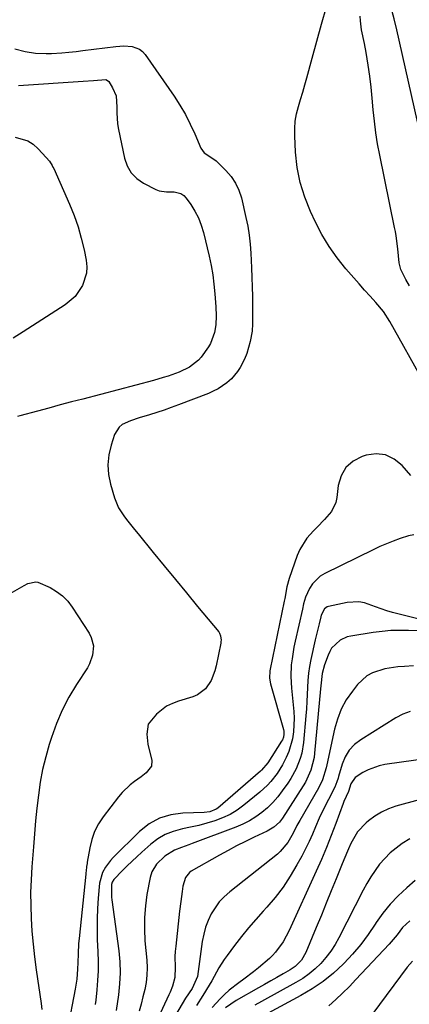
# Model space of a CAD drawing. Units: inches. Extents: x 1867866 to 1873196, y 421345 to 426710.
# Drawn here: x 1868905 to 1869045, y 424946 to 425298 of the extents above; entities that cross this region are included whole.
import ezdxf

# ---------------------------------------------------------------- set-up
doc = ezdxf.new("R2010")
doc.units = ezdxf.units.IN
doc.header["$MEASUREMENT"] = 0
doc.layers.add('7', color=7, linetype='Continuous')
doc.layers.add('8', color=7, linetype='Continuous')

msp = doc.modelspace()

# ---------------------------------------------------------------- linework, layer by layer
at = {"layer": '7', "color": 18}
for points in [[(1869048.65, 425257.38, 1732), (1869040.28, 425294.56, 1732), (1869039.33, 425298.51, 1732), (1869038.29, 425302.44, 1732), (1869037.12, 425306.33, 1732), (1869035.86, 425310.2, 1732), (1869034.21, 425315.04, 1732), (1869033.79, 425316.49, 1732), (1869033.23, 425319.43, 1732), (1869033.16, 425323.87, 1732), (1869034.05, 425324.71, 1732), (1869035.27, 425325.23, 1732), (1869035.92, 425325.38, 1732), (1869036.25, 425325.42, 1732), (1869046.56, 425326.46, 1732)], [(1869050.05, 425168.12, 1728), (1869037.82, 425190.12, 1728), (1869035.49, 425193.66, 1728), (1869032.75, 425196.92, 1728), (1869030.75, 425199.13, 1728), (1869028.74, 425201.34, 1728), (1869026.76, 425203.57, 1728), (1869022.08, 425208.93, 1728), (1869018.93, 425212.86, 1728), (1869016.03, 425216.93, 1728), (1869013.47, 425221.24, 1728), (1869011.16, 425225.7, 1728), (1869009.37, 425229.52, 1728), (1869007.33, 425234.66, 1728), (1869005.7, 425239.9, 1728), (1869004.68, 425245.3, 1728), (1869004.07, 425250.79, 1728), (1869003.77, 425256.57, 1728), (1869003.78, 425259.24, 1728), (1869003.97, 425261.89, 1728), (1869004.44, 425264.5, 1728), (1869005.09, 425267.09, 1728), (1869005.88, 425269.66, 1728), (1869006.65, 425272.25, 1728), (1869007.39, 425274.83, 1728), (1869008.11, 425277.43, 1728), (1869010.02, 425284.45, 1728), (1869011.7, 425290.55, 1728), (1869013.39, 425296.65, 1728), (1869015.11, 425302.74, 1728)], [(1868903.59, 425287.75, 1728), (1868907.24, 425286.75, 1728), (1868911, 425286.22, 1728), (1868914.8, 425286.08, 1728), (1868916.7, 425286.13, 1728), (1868920.45, 425286.37, 1728), (1868922.97, 425286.58, 1728), (1868925.48, 425286.84, 1728), (1868927.98, 425287.14, 1728), (1868939.7, 425288.65, 1728), (1868942.65, 425288.83, 1728), (1868945.59, 425288.6, 1728), (1868948.21, 425287.64, 1728), (1868949.28, 425286.78, 1728), (1868950.23, 425285.72, 1728), (1868960.56, 425270.8, 1728), (1868962.66, 425267.56, 1728), (1868964.62, 425264.25, 1728), (1868966.38, 425260.83, 1728), (1868968, 425257.34, 1728), (1868970.21, 425252.19, 1728), (1868971.33, 425250.5, 1728), (1868974.77, 425248.24, 1728)], [(1868903.71, 425256.16, 1732), (1868908.2, 425254.83, 1732)], [(1868908.2, 425254.83, 1732), (1868910.13, 425253.57, 1732), (1868911.92, 425252, 1732), (1868914.78, 425248.88, 1732), (1868915.95, 425247.47, 1732), (1868916.96, 425245.94, 1732), (1868917.24, 425245.4, 1732), (1868917.51, 425244.85, 1732), (1868923.17, 425232.1, 1732), (1868924.78, 425228.12, 1732), (1868926.21, 425224.07, 1732), (1868927.37, 425219.94, 1732), (1868928.35, 425215.75, 1732), (1868929.09, 425212.02, 1732), (1868929.31, 425209.69, 1732), (1868929.22, 425207.39, 1732), (1868927.84, 425202.96, 1732), (1868925.17, 425199.08, 1732), (1868921.58, 425196.03, 1732), (1868906.59, 425186.39, 1732), (1868903.05, 425184.12, 1732)], [(1868974.77, 425248.24, 1728), (1868975.6, 425247.6, 1728), (1868979.09, 425244.24, 1728), (1868980.98, 425242.04, 1728), (1868982.58, 425239.68, 1728), (1868983.76, 425237.09, 1728), (1868984.66, 425234.34, 1728), (1868986.29, 425227.4, 1728), (1868986.94, 425224.23, 1728), (1868987.48, 425221.04, 1728), (1868987.84, 425217.82, 1728), (1868988.08, 425214.59, 1728), (1868988.33, 425209.29, 1728), (1868988.46, 425205.89, 1728), (1868988.56, 425202.48, 1728), (1868988.61, 425199.08, 1728), (1868988.62, 425195.67, 1728), (1868988.6, 425189.58, 1728), (1868988.6, 425189.22, 1728), (1868988.48, 425186.7, 1728), (1868987.78, 425182.96, 1728), (1868986.6, 425178.64, 1728), (1868985.74, 425176.57, 1728), (1868984.2, 425173.58, 1728), (1868983.3, 425172.16, 1728), (1868981.13, 425169.6, 1728), (1868979.51, 425168.19, 1728), (1868976.33, 425166.03, 1728), (1868974.62, 425165.15, 1728), (1868972.86, 425164.38, 1728), (1868962.15, 425160.26, 1728), (1868959.57, 425159.3, 1728), (1868956.98, 425158.39, 1728), (1868954.37, 425157.53, 1728), (1868951.75, 425156.71, 1728), (1868948.06, 425155.59, 1728), (1868944.95, 425154.52, 1728), (1868942.05, 425153.17, 1728), (1868940.88, 425152.23, 1728), (1868939.3, 425149.6, 1728), (1868938.02, 425145.78, 1728), (1868937.2, 425142.3, 1728), (1868936.83, 425138.81, 1728), (1868937.1, 425135.32, 1728), (1868937.82, 425131.82, 1728), (1868939.29, 425126.96, 1728), (1868940.74, 425123.4, 1728), (1868942.82, 425120.17, 1728), (1868944.02, 425118.64, 1728), (1868946.45, 425115.6, 1728), (1868947.67, 425114.09, 1728), (1868953.11, 425107.42, 1728), (1868957.07, 425102.58, 1728), (1868961.03, 425097.74, 1728), (1868965, 425092.92, 1728), (1868968.98, 425088.1, 1728), (1868976.56, 425078.93, 1728), (1868976.85, 425078.5, 1728), (1868977.25, 425077.56, 1728), (1868977.39, 425076, 1728), (1868977.34, 425075.48, 1728), (1868977.27, 425074.95, 1728), (1868975.66, 425066.79, 1728), (1868975.2, 425064.98, 1728), (1868973.84, 425061.55, 1728), (1868971.8, 425058.51, 1728), (1868969, 425056.39, 1728), (1868967.33, 425055.69, 1728), (1868962.13, 425054.16, 1728), (1868959.96, 425053.34, 1728), (1868957.9, 425052.32, 1728), (1868954.25, 425049.48, 1728), (1868951.34, 425045.94, 1728), (1868950.79, 425042.31, 1728), (1868951.23, 425038.73, 1728), (1868952.56, 425032.92, 1728), (1868952.48, 425030.91, 1728), (1868950.58, 425028.45, 1728), (1868948.83, 425027.05, 1728), (1868946.44, 425025.4, 1728), (1868944.84, 425024.2, 1728), (1868941.95, 425021.47, 1728), (1868940.67, 425019.93, 1728), (1868935.23, 425012.74, 1728), (1868933.56, 425010.16, 1728), (1868932.15, 425007.46, 1728), (1868931.14, 425004.59, 1728), (1868930.4, 425001.6, 1728), (1868929.52, 424996.52, 1728), (1868929.43, 424995.99, 1728), (1868929.27, 424994.91, 1728), (1868929.08, 424993.29, 1728), (1868929.02, 424992.75, 1728), (1868928.97, 424992.2, 1728), (1868926.6, 424969.13, 1728), (1868926.43, 424967.3, 1728), (1868926.21, 424963.65, 1728), (1868926.12, 424960.57, 1728), (1868926.03, 424958.16, 1728), (1868925.72, 424954.55, 1728), (1868925.17, 424950.98, 1728), (1868922.49, 424936.73, 1728)], [(1869045.34, 425134.91, 1726), (1869042.22, 425138.55, 1726), (1869039.37, 425140.83, 1726), (1869036.3, 425142.34, 1726), (1869032.9, 425142.68, 1726), (1869029.27, 425142.24, 1726), (1869027.87, 425141.79, 1726), (1869024.64, 425140.07, 1726), (1869022.04, 425137.84, 1726), (1869020.36, 425134.85, 1726), (1869019.31, 425131.35, 1726), (1869018.86, 425127.13, 1726), (1869018.47, 425125.31, 1726), (1869016.94, 425122.04, 1726), (1869014.46, 425119.21, 1726), (1869011.79, 425116.48, 1726), (1869010.45, 425115.11, 1726), (1869008.14, 425112.53, 1726), (1869005.62, 425108.48, 1726), (1869004.68, 425106.27, 1726), (1869001.82, 425098.1, 1726), (1869000.96, 425095.07, 1726), (1869000.16, 425090.94, 1726), (1868999.95, 425089.91, 1726), (1868994.97, 425065.66, 1726), (1868994.86, 425065, 1726), (1868994.77, 425062.33, 1726), (1868995.12, 425060.36, 1726), (1868999.69, 425043.98, 1726), (1868999.8, 425043.44, 1726), (1868999.86, 425042.35, 1726), (1868999.68, 425041.22, 1726), (1868999.32, 425040.28, 1726), (1868999.07, 425039.84, 1726), (1868994.08, 425032.09, 1726), (1868991.86, 425029.42, 1726), (1868991.49, 425029.08, 1726), (1868976.18, 425015.8, 1726), (1868975.67, 425015.41, 1726), (1868973.32, 425014.48, 1726), (1868971.4, 425014.27, 1726), (1868963.66, 425014.08, 1726), (1868959.36, 425013.47, 1726), (1868955.31, 425012.27, 1726), (1868951.64, 425010.18, 1726), (1868948.23, 425007.49, 1726), (1868938.83, 424998.14, 1726), (1868937.8, 424997.04, 1726), (1868935.98, 424994.64, 1726), (1868935, 424992.83, 1726), (1868933.89, 424988.93, 1726), (1868933.41, 424983.6, 1726), (1868933.15, 424979.91, 1726), (1868933, 424976.22, 1726), (1868933, 424972.52, 1726), (1868933.1, 424968.82, 1726), (1868933.31, 424964.32, 1726), (1868933.4, 424960.92, 1726), (1868933.38, 424957.52, 1726), (1868933.21, 424954.13, 1726), (1868932.94, 424950.73, 1726), (1868932.56, 424947.06, 1726), (1868932.38, 424945.51, 1726)], [(1869046.38, 425113.76, 1724), (1869044.42, 425113.37, 1724), (1869041.43, 425112.36, 1724), (1869038.98, 425111.47, 1724), (1869036.56, 425110.52, 1724), (1869034.18, 425109.48, 1724), (1869031.82, 425108.38, 1724), (1869014.56, 425099.89, 1724), (1869012.88, 425098.85, 1724), (1869010.15, 425096.13, 1724), (1869009.08, 425094.47, 1724), (1869007.56, 425091.39, 1724), (1869006.92, 425088.98, 1724), (1869006.53, 425087.13, 1724), (1869003.91, 425075.58, 1724), (1869003.47, 425073.5, 1724), (1869002.79, 425069.32, 1724), (1869002.53, 425067.21, 1724), (1869002.32, 425062.99, 1724), (1869002.57, 425058.77, 1724), (1869003.23, 425052.86, 1724), (1869003.42, 425050.43, 1724), (1869003.51, 425048, 1724), (1869003.28, 425043.14, 1724), (1869002.91, 425040.71, 1724), (1869001.63, 425036.16, 1724), (1869000.7, 425033.96, 1724), (1868999.35, 425031.29, 1724), (1868997.44, 425028.22, 1724), (1868995.21, 425025.36, 1724), (1868993.99, 425024.03, 1724), (1868991.32, 425021.59, 1724), (1868985.53, 425016.88, 1724), (1868983.13, 425015.14, 1724), (1868980.62, 425013.6, 1724), (1868977.95, 425012.35, 1724), (1868975.17, 425011.3, 1724), (1868972.3, 425010.45, 1724), (1868969.42, 425009.67, 1724), (1868966.5, 425008.99, 1724), (1868963.57, 425008.39, 1724), (1868960.23, 425007.5, 1724), (1868957.38, 425006.38, 1724), (1868954.75, 425004.81, 1724), (1868952.26, 425002.94, 1724), (1868949.03, 425000.05, 1724), (1868947.27, 424998.45, 1724), (1868943.84, 424995.17, 1724), (1868942.17, 424993.48, 1724), (1868939.07, 424990.28, 1724), (1868938.44, 424989.3, 1724), (1868938.24, 424988.46, 1724), (1868938.22, 424983.98, 1724), (1868938.32, 424982.96, 1724), (1868940.75, 424964.71, 1724), (1868941.11, 424960.77, 1724), (1868941.25, 424956.83, 1724), (1868941.07, 424952.89, 1724), (1868940.67, 424948.95, 1724), (1868939.86, 424943.36, 1724)], [(1869048.24, 425083.53, 1722), (1869038.73, 425085.92, 1722), (1869036.68, 425086.49, 1722), (1869032.65, 425087.87, 1722), (1869028.7, 425089.32, 1722), (1869026.69, 425089.72, 1722), (1869022.58, 425089.5, 1722), (1869015.9, 425088.1, 1722), (1869015.32, 425087.9, 1722), (1869014.37, 425087.19, 1722), (1869013.27, 425084.95, 1722), (1869013.13, 425084.34, 1722), (1869012.49, 425081.86, 1722), (1869011.76, 425078.97, 1722), (1869011.42, 425077.52, 1722), (1869011.09, 425076.07, 1722), (1869009.52, 425069.1, 1722), (1869009.04, 425066.61, 1722), (1869008.66, 425064.11, 1722), (1869008.43, 425061.59, 1722), (1869008.3, 425059.05, 1722), (1869008.22, 425056.51, 1722), (1869008.11, 425053.97, 1722), (1869007.94, 425051.44, 1722), (1869007.75, 425048.9, 1722), (1869006.91, 425039.39, 1722), (1869006.27, 425035.49, 1722), (1869005.73, 425033.59, 1722), (1869004.25, 425029.92, 1722), (1869002.36, 425026.44, 1722), (1869001.27, 425024.78, 1722), (1868999.3, 425022, 1722), (1868997.66, 425019.87, 1722), (1868995.91, 425017.85, 1722), (1868993.99, 425015.99, 1722), (1868991.96, 425014.23, 1722), (1868989.78, 425012.67, 1722), (1868987.52, 425011.24, 1722), (1868985.14, 425010.04, 1722), (1868982.67, 425008.98, 1722), (1868967.1, 425003.13, 1722), (1868965.82, 425002.66, 1722), (1868963.24, 425001.75, 1722), (1868960.69, 425000.81, 1722), (1868957.27, 424998.69, 1722), (1868954.27, 424995.76, 1722), (1868952.58, 424993.07, 1722), (1868951.98, 424991.05, 1722), (1868950.88, 424984.92, 1722), (1868950.31, 424980.79, 1722), (1868949.97, 424976.65, 1722), (1868949.96, 424972.49, 1722), (1868950.17, 424968.33, 1722), (1868950.81, 424961.33, 1722), (1868950.92, 424958.68, 1722), (1868950.86, 424956.05, 1722), (1868950.55, 424953.44, 1722), (1868950.07, 424950.83, 1722), (1868949.44, 424948.25, 1722), (1868948.77, 424945.67, 1722), (1868948.05, 424943.11, 1722)], [(1869046.21, 425066.74, 1718), (1869043.05, 425066.6, 1718), (1869040.69, 425066.42, 1718), (1869036.04, 425065.68, 1718), (1869031.58, 425064.28, 1718), (1869029.59, 425063.2, 1718), (1869026.23, 425060.1, 1718), (1869024.38, 425057.74, 1718), (1869022.22, 425054.58, 1718), (1869020.39, 425051.27, 1718), (1869019.02, 425047.74, 1718), (1869017.96, 425044.07, 1718), (1869015.25, 425031.36, 1718), (1869015, 425030.26, 1718), (1869013.68, 425025.98, 1718), (1869012.22, 425022.96, 1718), (1869005.55, 425011.44, 1718), (1869004.55, 425009.64, 1718), (1869003.18, 425006.87, 1718), (1869001.26, 425003.52, 1718), (1868998.6, 425000.28, 1718), (1868997.55, 424999.35, 1718), (1868980.48, 424985.84, 1718), (1868978.54, 424984.1, 1718), (1868976.77, 424982.22, 1718), (1868975.24, 424980.15, 1718), (1868973.88, 424977.93, 1718), (1868972.77, 424975.57, 1718), (1868971.84, 424973.15, 1718), (1868971.17, 424970.64, 1718), (1868970.67, 424968.08, 1718), (1868968.92, 424955.53, 1718), (1868967.01, 424951.21, 1718), (1868964.7, 424947.74, 1718), (1868963.47, 424945.72, 1718), (1868952.5, 424927.07, 1718)], [(1869045.09, 425050.5, 1716), (1869042.49, 425049.49, 1716), (1869039.98, 425048.19, 1716), (1869027.36, 425040.33, 1716), (1869025.13, 425038.57, 1716), (1869023.23, 425036.56, 1716), (1869021.81, 425034.18, 1716), (1869020.71, 425031.56, 1716), (1869019.44, 425027.2, 1716), (1869019.25, 425026.55, 1716), (1869018.84, 425025.27, 1716), (1869018.15, 425023.37, 1716), (1869015.84, 425018.94, 1716), (1869014.7, 425016.71, 1716), (1869012.55, 425012.2, 1716), (1869011.24, 425009.15, 1716), (1869010.08, 425006.49, 1716), (1869008.87, 425003.85, 1716), (1869007.58, 425001.24, 1716), (1869006.24, 424998.66, 1716), (1869004.55, 424995.51, 1716), (1869002.18, 424991.47, 1716), (1868999.62, 424987.58, 1716), (1868996.77, 424983.88, 1716), (1868993.73, 424980.33, 1716), (1868992.45, 424978.94, 1716), (1868989.78, 424975.96, 1716), (1868987.17, 424972.92, 1716), (1868984.65, 424969.81, 1716), (1868982.2, 424966.65, 1716), (1868979.53, 424963.1, 1716), (1868978.5, 424961.65, 1716), (1868976.61, 424958.64, 1716), (1868975.75, 424957.08, 1716), (1868974.05, 424953.94, 1716), (1868973.15, 424952.4, 1716), (1868970.85, 424948.68, 1716), (1868968.64, 424945.19, 1716)], [(1869063.28, 425035.24, 1714), (1869035.99, 425031.41, 1714), (1869033.92, 425030.99, 1714), (1869029.98, 425029.59, 1714), (1869028.1, 425028.62, 1714), (1869025.37, 425026.85, 1714), (1869023.89, 425024.53, 1714), (1869023.04, 425021.8, 1714), (1869021.38, 425018.19, 1714), (1869021.09, 425017.45, 1714), (1869018.44, 425010.29, 1714), (1869016.79, 425005.98, 1714), (1869015.08, 425001.7, 1714), (1869013.28, 424997.46, 1714), (1869011.42, 424993.24, 1714), (1869001.82, 424972.07, 1714), (1868999.63, 424967.97, 1714), (1868996.9, 424964.22, 1714), (1868995.83, 424963.1, 1714), (1868994.7, 424962.04, 1714), (1868990.74, 424958.62, 1714), (1868989.05, 424957.21, 1714), (1868985.55, 424954.53, 1714), (1868983.75, 424953.27, 1714), (1868980.27, 424950.6, 1714), (1868978.65, 424949.11, 1714), (1868977.1, 424947.56, 1714), (1868974.26, 424944.49, 1714)], [(1869062.35, 425022.67, 1712), (1869039.98, 425016.48, 1712), (1869037.33, 425015.56, 1712), (1869034.79, 425014.42, 1712), (1869032.42, 425012.96, 1712), (1869030.17, 425011.29, 1712), (1869029.32, 425010.57, 1712), (1869026.24, 425007.3, 1712), (1869023.82, 425003.17, 1712), (1869022.95, 425001.22, 1712), (1869021.28, 424997.3, 1712), (1869020.48, 424995.33, 1712), (1869018.58, 424990.55, 1712), (1869016.83, 424986.18, 1712), (1869015.06, 424981.83, 1712), (1869013.28, 424977.47, 1712), (1869011.48, 424973.13, 1712), (1869007.72, 424964.12, 1712), (1869006.12, 424961.38, 1712), (1869003.87, 424959.12, 1712), (1869002.1, 424957.92, 1712), (1868999.58, 424956.46, 1712), (1868997.38, 424955.2, 1712), (1868995.19, 424953.95, 1712), (1868992.99, 424952.69, 1712), (1868990.78, 424951.45, 1712), (1868982.77, 424946.93, 1712), (1868979.01, 424944.35, 1712)], [(1869046.9, 424989.91, 1708), (1869043.85, 424987.32, 1708), (1869040.79, 424984.48, 1708), (1869037.92, 424981.48, 1708), (1869035.33, 424978.24, 1708), (1869032.93, 424974.82, 1708), (1869032.59, 424974.29, 1708), (1869030.05, 424970.58, 1708), (1869027.36, 424966.99, 1708), (1869024.45, 424963.58, 1708), (1869021.39, 424960.29, 1708), (1869021.05, 424959.94, 1708), (1869017.58, 424956.74, 1708), (1869013.94, 424953.76, 1708), (1869010.05, 424951.12, 1708), (1869006, 424948.7, 1708), (1868980.99, 424935.25, 1708)], [(1869044.9, 424975.43, 1706), (1869042.35, 424973.09, 1706), (1869040.4, 424970.5, 1706), (1869037.55, 424967.12, 1706), (1869025.64, 424954.41, 1706), (1869023.3, 424951.98, 1706), (1869020.91, 424949.61, 1706), (1869018.44, 424947.32, 1706), (1869015.92, 424945.07, 1706)], [(1869045.95, 424960.98, 1704), (1869044.05, 424958.92, 1704), (1869031.67, 424942.31, 1704)]]:
    msp.add_polyline3d(points, dxfattribs=at)
at = {"layer": '8', "color": 18}
for points in [[(1869044.8, 425202.92, 1730), (1869043.46, 425205.14, 1730), (1869041.73, 425208.76, 1730), (1869041.1, 425211.14, 1730), (1869040.88, 425213.62, 1730), (1869040.66, 425216.12, 1730), (1869040.05, 425220.84, 1730), (1869039.79, 425222.32, 1730), (1869039.51, 425223.8, 1730), (1869034.18, 425249.65, 1730), (1869033.43, 425253.68, 1730), (1869032.78, 425257.73, 1730), (1869032.28, 425261.8, 1730), (1869031.88, 425265.88, 1730), (1869031.51, 425270.12, 1730), (1869031.09, 425274.05, 1730), (1869030.59, 425277.97, 1730), (1869030.03, 425281.88, 1730), (1869029.33, 425286.4, 1730), (1869028.75, 425289.68, 1730), (1869027.66, 425294.56, 1730), (1869027.25, 425297.84, 1730), (1869027.18, 425299.5, 1730)], [(1868904.96, 425274.64, 1730), (1868928.08, 425276.16, 1730), (1868931.73, 425276.47, 1730), (1868936.1, 425276.8, 1730), (1868936.43, 425276.7, 1730), (1868937.21, 425276.07, 1730), (1868938.59, 425273.84, 1730), (1868939.86, 425270.87, 1730), (1868940.12, 425266.92, 1730), (1868940.07, 425264.89, 1730), (1868940.36, 425260.86, 1730), (1868940.69, 425258.85, 1730), (1868942.8, 425248.63, 1730), (1868943.79, 425245.83, 1730), (1868945.19, 425243.35, 1730), (1868947.21, 425241.33, 1730), (1868949.63, 425239.62, 1730), (1868954.02, 425237.36, 1730), (1868955.22, 425236.87, 1730), (1868957.82, 425236.5, 1730)], [(1868957.82, 425236.5, 1730), (1868960.58, 425236.51, 1730), (1868963.03, 425235.96, 1730), (1868964.04, 425235.24, 1730), (1868964.94, 425234.31, 1730), (1868966.58, 425231.99, 1730), (1868968.04, 425229.63, 1730), (1868969.32, 425227.18, 1730), (1868970.31, 425224.61, 1730), (1868971.1, 425221.94, 1730), (1868973.1, 425213.52, 1730), (1868973.81, 425210.18, 1730), (1868974.41, 425206.83, 1730), (1868974.85, 425203.45, 1730), (1868975.18, 425200.05, 1730), (1868975.53, 425195.39, 1730), (1868975.65, 425192.15, 1730), (1868975.51, 425188.92, 1730), (1868975.1, 425186.12, 1730), (1868973.67, 425182.23, 1730), (1868972.93, 425181.05, 1730), (1868970.22, 425177.35, 1730), (1868969.34, 425176.3, 1730), (1868966.14, 425173.74, 1730), (1868962.37, 425171.95, 1730), (1868958.49, 425170.59, 1730), (1868956.73, 425170.03, 1730), (1868953.2, 425169.03, 1730), (1868927.87, 425162.35, 1730), (1868923.83, 425161.28, 1730), (1868919.79, 425160.21, 1730), (1868915.75, 425159.13, 1730), (1868911.72, 425158.04, 1730), (1868905.38, 425156.34, 1730), (1868904.51, 425156.11, 1730)], [(1868901.12, 425092.19, 1730), (1868906.87, 425095.61, 1730), (1868908.24, 425096.29, 1730), (1868911.16, 425096.85, 1730)], [(1868911.16, 425096.85, 1730), (1868911.87, 425096.71, 1730), (1868916.18, 425094.8, 1730), (1868918.52, 425093.46, 1730), (1868920.66, 425091.89, 1730), (1868922.51, 425089.98, 1730), (1868924.16, 425087.85, 1730), (1868930.19, 425078.46, 1730), (1868930.93, 425077, 1730), (1868931.69, 425073.9, 1730), (1868931.44, 425070.62, 1730), (1868930.35, 425067.52, 1730), (1868929.55, 425066.06, 1730), (1868925.62, 425060.06, 1730), (1868922.93, 425055.56, 1730), (1868920.5, 425050.93, 1730), (1868918.46, 425046.11, 1730), (1868916.69, 425041.17, 1730), (1868915.89, 425038.63, 1730), (1868914.63, 425034.16, 1730), (1868913.54, 425029.65, 1730), (1868912.7, 425025.09, 1730), (1868912.02, 425020.5, 1730), (1868911.5, 425015.87, 1730), (1868911.02, 425011.24, 1730), (1868910.6, 425006.6, 1730), (1868910.21, 425001.97, 1730), (1868909.66, 424994.82, 1730), (1868909.39, 424990.2, 1730), (1868909.24, 424985.59, 1730), (1868909.27, 424980.97, 1730), (1868909.41, 424976.35, 1730), (1868909.72, 424971.73, 1730), (1868910.1, 424967.13, 1730), (1868910.62, 424962.53, 1730), (1868911.22, 424957.95, 1730), (1868912.97, 424945.92, 1730), (1868913.23, 424943.71, 1730)], [(1869049.67, 425079.28, 1720), (1869044.5, 425079.46, 1720), (1869041.33, 425079.48, 1720), (1869038.16, 425079.39, 1720), (1869035.01, 425079.11, 1720), (1869031.86, 425078.71, 1720), (1869023.83, 425077.47, 1720), (1869022.47, 425077.14, 1720), (1869019.97, 425075.99, 1720), (1869016.96, 425073.1, 1720), (1869016.26, 425071.9, 1720), (1869015.67, 425070.63, 1720), (1869014.39, 425067.14, 1720), (1869013.57, 425063.99, 1720), (1869013.11, 425059.64, 1720), (1869013.01, 425058.55, 1720), (1869010.88, 425035.47, 1720), (1869010.68, 425033.92, 1720), (1869009.53, 425029.41, 1720), (1869007.59, 425025.17, 1720), (1869006.8, 425023.83, 1720), (1868999.43, 425012.28, 1720), (1868998.32, 425010.81, 1720), (1868996.25, 425008.96, 1720), (1868993.86, 425007.55, 1720), (1868989.23, 425005.42, 1720), (1868986.09, 425003.92, 1720), (1868982.97, 425002.36, 1720), (1868979.91, 425000.72, 1720), (1868976.86, 424999.03, 1720), (1868966.74, 424993.21, 1720), (1868966.1, 424992.76, 1720), (1868964.65, 424990.95, 1720), (1868963.73, 424987.91, 1720), (1868963.45, 424985.97, 1720), (1868962.96, 424982.43, 1720), (1868962.54, 424978.88, 1720), (1868961.17, 424966.39, 1720), (1868961.01, 424964.53, 1720), (1868960.9, 424962.66, 1720), (1868960.91, 424958.93, 1720), (1868960.85, 424955.22, 1720), (1868959.99, 424952.02, 1720), (1868959.17, 424949.94, 1720), (1868958.72, 424948.92, 1720), (1868950.36, 424931, 1720)], [(1869044.98, 425004.84, 1710), (1869042.24, 425003.14, 1710), (1869040.01, 425001.52, 1710), (1869037.9, 424999.77, 1710), (1869035.96, 424997.82, 1710), (1869034.15, 424995.75, 1710), (1869032.5, 424993.53, 1710), (1869030.94, 424991.25, 1710), (1869029.52, 424988.88, 1710), (1869028.19, 424986.45, 1710), (1869019.55, 424969.41, 1710), (1869018.17, 424966.95, 1710), (1869016.65, 424964.58, 1710), (1869014.93, 424962.35, 1710), (1869013.07, 424960.22, 1710), (1869011.04, 424958.26, 1710), (1869008.9, 424956.44, 1710), (1869006.6, 424954.83, 1710), (1869004.19, 424953.35, 1710), (1868991.86, 424946.54, 1710), (1868989.46, 424945.22, 1710)]]:
    msp.add_polyline3d(points, dxfattribs=at)

doc.saveas('drawing.dxf')
